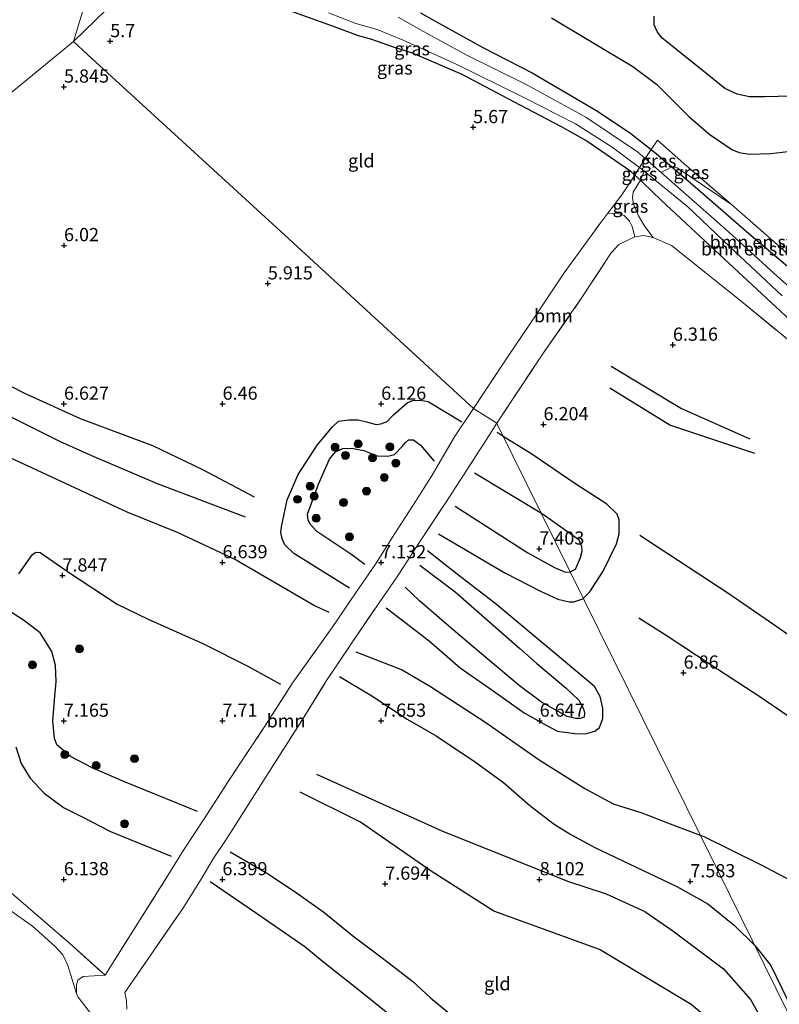
# Model space of a CAD drawing. Units: metres. Extents: x 209993 to 212295, y 456248 to 462299.
# Drawn here: x 211262 to 211406, y 458071 to 458257 of the extents above; entities that cross this region are included whole.
import ezdxf
from ezdxf.enums import TextEntityAlignment as Align

# ---------------------------------------------------------------- set-up
doc = ezdxf.new("R2010")
doc.units = ezdxf.units.M
doc.linetypes.add('IE-TERREINAFSCHEIDING', pattern=[10, 8, -2])
doc.layers.get('0').update_dxf_attribs({"lineweight": 25})
for name, color, linetype, lineweight in [('B-ME-GR-BOMENSTRUIKEN-GV-B6', 93, 'Continuous', 18), ('B-ME-GR-BOOM-GV-B6', 93, 'Continuous', 18), ('B-ME-GR-BOOM-S-B1', 93, 'Continuous', 18), ('B-ME-GW-GRONDWERKLIJN-L-B1', 10, 'Continuous', 25), ('B-ME-GW-HOOGTEPUNT-S-B1', 10, 'Continuous', 25), ('B-ME-GW-INSTEEKWATERGANG-L-B1', 10, 'Continuous', 25), ('B-ME-IE-GRASLAND-GV-B6', 93, 'Continuous', 18), ('B-ME-IE-GRONDWERKLIJN-GROND_INGERICHT-GV-B6', 253, 'Continuous', 18), ('B-ME-IE-HULPGEOMETRIE-L-B1', 53, 'Continuous', 18), ('B-ME-IE-TERREINAFSCHEIDING-RASTERHEKWERK-L-B1', 8, 'IE-TERREINAFSCHEIDING', 18), ('B-ME-OG-BREUK-L-B1', 10, 'Continuous', 25), ('B-ME-OG-WATER-GV-B6', 153, 'Continuous', 18)]:
    doc.layers.add(name, color=color, linetype=linetype, lineweight=lineweight)
doc.styles.add('NLCS-ISO', font='NLCS-ISO.TTF')

# ---------------------------------------------------------------- blocks, each defined once
blk = doc.blocks.new('boom')
blk.add_hatch(color=256).paths.add_polyline_path([(-0.75, 0, 1), (0.75, 0, 1)])
blk.add_circle((0, 0), 0.75)
blk = doc.blocks.new('hoogtepunt')
for p, q in [((-0.5, 0), (0.5, 0)), ((0, 0.5), (0, -0.5))]:
    blk.add_line(p, q)

msp = doc.modelspace()

# ---------------------------------------------------------------- linework, layer by layer
at = {"layer": 'B-ME-GR-BOMENSTRUIKEN-GV-B6'}
for points in [[(211409.4816, 458198.3911, 6.2918), (211395.3155, 458211.5438, 6.2553), (211383.4121, 458222.5951, 6.1459), (211379.8978, 458226.0335, 5.927), (211379.445, 458226.4453, 5.8761), (211380.1516, 458228.1881, 5.3031), (211388.4198, 458221.423, 5.6634), (211396.3123, 458213.9417, 5.7309), (211406.2704, 458204.5883, 5.7084)], [(211383.3323, 458227.9408, 5.5784), (211385.3822, 458228.9809, 5.9882), (211390.2964, 458224.7739, 6.2288), (211400.3793, 458216.0144, 6.6301), (211408.0723, 458209.5289, 6.7942), (211414.8626, 458203.0325, 6.5754), (211418.7837, 458199.6775, 6.3382), (211419.0531, 458199.4344, 6.3457), (211417.4186, 458197.4878, 5.6314), (211417.1425, 458197.7294, 5.6334), (211404.6671, 458208.8589, 5.6334), (211396.0299, 458216.7441, 5.6334), (211384.3893, 458227.0147, 5.6334), (211383.3323, 458227.9408, 5.5784)], [(211385.3822, 458228.9809, 5.9882), (211386.387, 458228.807, 6.019), (211396.6875, 458221.839, 6.4118), (211405.8703, 458213.7951, 6.8713), (211412.6033, 458207.578, 6.8268), (211419.6173, 458201.4283, 6.5897), (211419.0531, 458199.4344, 6.3457), (211418.7837, 458199.6775, 6.3382), (211414.8626, 458203.0325, 6.5754), (211408.0723, 458209.5289, 6.7942), (211400.3793, 458216.0144, 6.6301), (211390.2964, 458224.7739, 6.2288), (211385.3822, 458228.9809, 5.9882)], [(211411.749, 458192.7316, 6.4238), (211398.8744, 458203.2374, 6.4603), (211385.3032, 458214.1148, 6.1867), (211381.8179, 458215.6431, 6.0225), (211380.2502, 458217.6835, 5.9387), (211379.0504, 458219.7357, 5.9387), (211378.1103, 458221.9041, 5.8789), (211377.932, 458223.1348, 5.843), (211378.0842, 458224.1886, 5.843), (211379.445, 458226.4453, 5.8761), (211379.8978, 458226.0335, 5.927), (211383.4121, 458222.5951, 6.1459), (211395.3155, 458211.5438, 6.2553), (211409.4816, 458198.3911, 6.2918)], [(211259.8888, 458088.539, 5.6038), (211264.4665, 458085.347, 5.6637), (211268.6647, 458081.5286, 5.6836), (211270.1624, 458079.8889, 5.7036), (211271.1516, 458077.882, 5.7435), (211272.7789, 458072.5878, 5.6053), (211273.0492, 458071.8739, 5.6053), (211275.6006, 458068.5949, 5.6651)]]:
    msp.add_polyline3d(points, dxfattribs=at)
at = {"layer": 'B-ME-GR-BOOM-GV-B6'}
for points in [[(211373.2532, 458220.2174, 5.8631), (211375.2343, 458220.1384, 5.8127), (211376.3518, 458219.7868, 5.8487), (211377.3547, 458218.7018, 5.9085), (211377.8781, 458217.6701, 5.9324), (211378.3837, 458215.7502, 6.0043), (211375.3595, 458214.3074, 5.9495), (211373.9169, 458212.7262, 6.1319), (211368.3675, 458204.2446, 6.3691), (211361.2156, 458194.0208, 6.2596), (211352.2513, 458180.4927, 6.1109), (211347.889, 458183.2993, 6.0361), (211354.2975, 458192.9868, 6.1325), (211359.8105, 458201.1811, 6.2921), (211365.0188, 458208.9514, 6.1126), (211371.9294, 458218.4744, 5.8732), (211373.2532, 458220.2174, 5.8631)], [(211275.6006, 458068.5949, 5.6651), (211273.0492, 458071.8739, 5.6053), (211272.7789, 458072.5878, 5.6053), (211272.7419, 458074.2605, 5.6252), (211273.0003, 458075.1148, 5.705), (211274.043, 458075.8129, 5.8846), (211278.1578, 458076.0661, 5.8928), (211290.561, 458095.7338, 6.171), (211292.9785, 458099.6962, 6.623), (211296.894, 458105.6611, 7.4227), (211301.3511, 458112.5071, 7.5792), (211308.4181, 458123.1982, 7.6661), (211313.6891, 458131.4447, 7.6661), (211321.1508, 458141.8593, 6.7059), (211325.567, 458148.3226, 6.5902), (211329.3482, 458153.8171, 7.1027), (211332.9913, 458159.6149, 7.0365), (211336.4645, 458164.9674, 6.89), (211340.0476, 458170.6617, 7.15), (211344.2817, 458177.9366, 6.4517), (211347.889, 458183.2993, 6.0361), (211352.2513, 458180.4927, 6.1109)], [(211352.2513, 458180.4927, 6.1109), (211350.8631, 458178.2616, 6.2414), (211345.995, 458170.6744, 7.1534), (211342.6528, 458165.4943, 7.2081), (211337.5065, 458157.8164, 6.8615), (211334.6917, 458153.38, 7.1169), (211333.3522, 458151.3616, 7.1351), (211329.4165, 458145.7065, 6.6791), (211324.5854, 458138.5266, 6.6974), (211319.9384, 458131.6106, 7.5364), (211315.5209, 458124.4157, 7.8647), (211307.6348, 458112.076, 7.6641), (211301.1743, 458101.9387, 7.354), (211298.5948, 458098.0413, 6.8251), (211296.5237, 458094.5472, 6.3143), (211292.9737, 458088.8386, 6.4055), (211281.8778, 458072.7881, 6.0043), (211282.211, 458071.2674, 6.0043), (211282.2931, 458069.609, 6.0043)]]:
    msp.add_polyline3d(points, dxfattribs=at)
at = {"layer": 'B-ME-GW-GRONDWERKLIJN-L-B1'}
msp.add_line((211360.691, 458163.4059, 7.2914), (211348.0266, 458171.021, 7.0927), dxfattribs=at)
for points in [[(211413.2019, 458242.4963, 7.2524), (211402.888, 458242.222, 7.1276), (211400.0923, 458242.2138, 7.0444), (211397.7132, 458242.7543, 7.0028), (211395.4153, 458243.8367, 6.8779), (211391.0521, 458247.3244, 6.7739), (211383.5373, 458253.3585, 6.6907), (211382.6353, 458254.4793, 6.6699), (211382.0234, 458255.8534, 6.6907), (211382.0181, 458257.4957, 6.7531)], [(211216.6661, 458207.1318, 6.7634), (211220.2589, 458205.825, 6.8059), (211227.2, 458202.9712, 6.7888), (211238.6126, 458198.2722, 6.7187), (211247.2923, 458194.4144, 6.7187), (211255.3471, 458190.0304, 6.7655), (211262.9545, 458186.1497, 6.8122), (211273.4365, 458181.396, 6.8122), (211287.1578, 458176.277, 6.8122), (211296.6065, 458171.7309, 6.7888), (211306.3558, 458166.5377, 6.8122)], [(211373.885, 458191.265, 6.358), (211387.177, 458183.264, 6.46), (211400.113, 458177.51, 6.469)], [(211327.2845, 458153.7299, 7.1551), (211324.6357, 458155.7015, 7.2451), (211318.21, 458159.9683, 7.11), (211317.0265, 458161.3142, 7.1325), (211316.5613, 458162.1589, 7.1325), (211316.4547, 458163.2572, 7.1325), (211318.5123, 458168.9749, 7.2676), (211320.6268, 458173.6862, 7.1776), (211321.7488, 458175.0598, 7.1325), (211323.1696, 458175.7169, 7.1325), (211324.7895, 458175.7643, 7.065), (211327.1281, 458175.3201, 7.0425), (211329.6285, 458174.3361, 6.9749), (211331.6296, 458174.2414, 6.9975), (211332.9187, 458174.585, 6.9975), (211334.3502, 458176.0562, 6.9975), (211335.0169, 458176.8669, 6.9975), (211335.5462, 458177.3601, 7.0425), (211336.4955, 458177.3327, 7.0425), (211337.8249, 458176.3034, 7.065), (211340.4122, 458173.3122, 7.065)], [(211344.3865, 458164.7663, 7.2383), (211358.1563, 458155.9716, 7.2175), (211363.1619, 458153.1979, 7.2383), (211365.2497, 458152.3256, 7.2591), (211366.0698, 458152.3635, 7.2591), (211366.1304, 458152.3935, 7.2591)], [(211366.1304, 458152.3935, 7.2591), (211367.1298, 458152.8872, 7.2591), (211368.1229, 458155.1066, 7.2591), (211368.4128, 458156.2737, 7.2591), (211368.3407, 458157.1842, 7.2591), (211367.8378, 458158.3427, 7.2591), (211361.2878, 458163.0471, 7.3007), (211360.691, 458163.4059, 7.2914)], [(211261.8556, 458152.0054, 7.9341), (211264.3724, 458155.6088, 7.9592), (211265.0854, 458156.0586, 7.9843), (211265.8915, 458156.0385, 8.0093), (211271.4356, 458152.2093, 7.9592), (211280.4438, 458146.2514, 8.0093), (211286.3346, 458143.3889, 8.0093), (211296.7672, 458138.7237, 8.0344), (211305.1948, 458134.5028, 7.9592), (211311.3233, 458131.1168, 7.7585)], [(211337.7001, 458153.6103, 6.9972), (211344.3682, 458148.5946, 6.9641), (211351.0857, 458142.6931, 6.8815), (211356.593, 458137.8402, 6.865), (211359.841, 458135.0557, 6.8319), (211365.3636, 458130.3804, 6.8815), (211367.796, 458128.073, 6.8815), (211368.6481, 458126.4646, 6.9145), (211368.8746, 458125.5995, 6.9145), (211368.7937, 458124.8757, 6.9145), (211368.0538, 458124.6197, 6.9145), (211367.1592, 458124.5981, 6.9145), (211365.5915, 458124.986, 6.9145), (211360.7366, 458127.7313, 6.9641), (211356.5238, 458130.8599, 6.8484), (211347.8197, 458138.1998, 6.898), (211342.7527, 458142.4636, 6.9476), (211337.6204, 458146.8878, 6.9807), (211334.9481, 458149.46, 7.0137)], [(211295.6276, 458107.0348, 7.282), (211281.8161, 458112.6318, 7.1065), (211275.73, 458115.2799, 6.9811), (211271.6262, 458117.4489, 6.956), (211269.0407, 458119.6526, 6.956), (211268.5857, 458120.8256, 6.9811), (211268.2904, 458124.1933, 7.0563), (211268.6711, 458128.8609, 7.4827), (211268.9322, 458131.5603, 7.4827), (211268.8118, 458134.6359, 7.5328), (211268.0781, 458137.3224, 7.7585), (211265.9043, 458140.8118, 7.7335), (211262.7622, 458143.2364, 7.6331), (211258.9912, 458145.6412, 7.6081)], [(211379.157, 458143.6681, 6.8378), (211384.3197, 458140.3785, 6.8672), (211392.7885, 458134.7777, 6.9071), (211402.0214, 458128.7553, 6.8273), (211410.9901, 458122.6877, 6.7874), (211415.7507, 458120.3362, 6.8871), (211421.5363, 458117.0571, 6.9185), (211426.9775, 458113.8921, 6.8039), (211433.268, 458110.0949, 6.7466), (211439.4384, 458106.1355, 6.7657), (211446.915, 458101.9181, 6.8612)], [(211322.486, 458132.5548, 7.3418), (211328.6391, 458128.9095, 7.4814), (211335.3107, 458124.5193, 7.4814), (211340.7689, 458121.3676, 7.4954), (211348.205, 458116.3797, 7.649), (211353.5164, 458112.4871, 7.7747), (211358.5084, 458108.1753, 7.9702), (211363.0869, 458104.6227, 7.9981), (211366.2619, 458102.6817, 8.054), (211370.7976, 458100.1949, 8.054), (211377.3011, 458097.1345, 7.9143), (211386.3354, 458092.8596, 7.9004), (211392.1773, 458089.5849, 7.9143), (211397.1413, 458085.5326, 7.9143), (211401.0607, 458081.6744, 7.8584)], [(211318.188, 458114.072, 7.829), (211341.895, 458103.376, 8.02), (211365.63, 458093.869, 8.163), (211372.959, 458091.457, 8.175), (211380.29, 458088.122, 8.203), (211385.558, 458084.458, 8.22), (211395.122, 458077.282, 8.179), (211400.231, 458071.462, 7.873), (211405.527, 458062.058, 7.702)], [(211301.8099, 458099.4206, 7.1451), (211308.8948, 458095.2896, 7.0539), (211314.1372, 458091.857, 6.981), (211319.5483, 458088.0069, 6.981), (211325.0285, 458083.5308, 7.1634), (211330.5663, 458079.3468, 7.2363), (211336.3872, 458074.8908, 7.2546), (211339.7278, 458071.7826, 7.2728), (211342.6155, 458069.3588, 7.2728), (211348.0826, 458065.0819, 7.1998), (211352.2019, 458062.529, 7.1816), (211358.6664, 458058.7204, 7.2181), (211363.9924, 458054.8991, 7.1998), (211368.4438, 458051.7934, 7.1634), (211373.8294, 458048.8138, 7.1086), (211381.6046, 458045.4463, 7.1086), (211386.7091, 458044.0697, 7.1086), (211390.3719, 458042.4408, 7.1998), (211395.9116, 458039.0236, 7.2181), (211400.6967, 458035.469, 7.2363), (211402.1382, 458033.8306, 7.2181), (211403.724, 458030.0869, 7.0539)], [(211401.0607, 458081.6744, 7.8584), (211401.4155, 458081.3251, 7.8533), (211404.087, 458077.9188, 7.8533), (211406.2578, 458073.482, 7.8533), (211408.0704, 458069.7107, 7.8151), (211412.2593, 458062.1708, 7.7006)]]:
    msp.add_polyline3d(points, dxfattribs=at)
at = {"layer": 'B-ME-GW-INSTEEKWATERGANG-L-B1'}
for points in [[(211409.4816, 458198.3911, 6.2918), (211395.3155, 458211.5438, 6.2553), (211383.4121, 458222.5951, 6.1459), (211379.8978, 458226.0335, 5.927), (211379.445, 458226.4453, 5.8761), (211378.3573, 458227.4345, 5.7538), (211377.626, 458228.0996, 5.6716), (211369.0906, 458233.9938, 5.471), (211364.5342, 458236.537, 5.4527), (211356.6647, 458240.6759, 5.4527), (211345.6872, 458246.4329, 5.4892), (211336.3374, 458250.4819, 5.4345), (211332.5563, 458251.6737, 5.2339), (211328.6556, 458253.0743, 5.2339), (211327.0222, 458253.4917, 5.3068), (211326.1278, 458253.7877, 5.3798), (211321.3702, 458255.5312, 5.4892), (211313.1042, 458258.5261, 5.5075)], [(211337.8543, 458258.1495, 5.481), (211340.8599, 458256.4113, 5.4627), (211349.641, 458251.5492, 5.5357), (211358.9728, 458246.7563, 5.5357), (211371.3239, 458239.5206, 5.5904), (211377.6269, 458235.3232, 5.7181), (211381.4578, 458232.2784, 5.819), (211382.4711, 458231.4731, 5.8458), (211385.3822, 458228.9809, 5.9882), (211390.2964, 458224.7739, 6.2288), (211400.3793, 458216.0144, 6.6301), (211408.0723, 458209.5289, 6.7942)]]:
    msp.add_polyline3d(points, dxfattribs=at)
at = {"layer": 'B-ME-IE-GRASLAND-GV-B6'}
for points in [[(211320.4486, 458258.1028, 5.0554), (211325.6293, 458256.0806, 5.1005), (211329.6458, 458254.9747, 5.078), (211334.58, 458252.9256, 5.1455), (211344.4404, 458248.4673, 5.078), (211357.3536, 458242.0951, 5.123), (211367.1815, 458237.1456, 5.1455), (211374.079, 458232.689, 5.3031), (211379.275, 458228.8378, 5.3031), (211378.3573, 458227.4345, 5.7538), (211377.626, 458228.0996, 5.6716), (211369.0906, 458233.9938, 5.471), (211364.5342, 458236.537, 5.4527), (211356.6647, 458240.6759, 5.4527), (211345.6872, 458246.4329, 5.4892), (211336.3374, 458250.4819, 5.4345), (211332.5563, 458251.6737, 5.2339), (211328.6556, 458253.0743, 5.2339), (211327.0222, 458253.4917, 5.3068), (211326.1278, 458253.7877, 5.3798), (211321.3702, 458255.5312, 5.4892), (211313.1042, 458258.5261, 5.5075)], [(211337.8543, 458258.1495, 5.481), (211340.8599, 458256.4113, 5.4627), (211349.641, 458251.5492, 5.5357), (211358.9728, 458246.7563, 5.5357), (211371.3239, 458239.5206, 5.5904), (211377.6269, 458235.3232, 5.7181), (211381.4578, 458232.2784, 5.819), (211380.3574, 458230.5471, 5.4236), (211378.9075, 458231.8174, 5.3481), (211369.0983, 458238.3995, 5.2356), (211357.8111, 458244.5451, 5.123), (211346.481, 458250.1476, 5.123), (211338.4021, 458254.5891, 5.1455), (211333.6121, 458257.3062, 5.123)], [(211385.3822, 458228.9809, 5.9882), (211382.4711, 458231.4731, 5.8458), (211381.4578, 458232.2784, 5.819), (211382.6873, 458234.0294, 5.9524), (211387.665, 458229.6189, 6.071), (211396.6875, 458221.839, 6.4118), (211386.387, 458228.807, 6.019), (211385.3822, 458228.9809, 5.9882)], [(211383.3323, 458227.9408, 5.5784), (211380.3574, 458230.5471, 5.4236), (211381.4578, 458232.2784, 5.819), (211382.4711, 458231.4731, 5.8458), (211385.3822, 458228.9809, 5.9882), (211383.3323, 458227.9408, 5.5784)], [(211373.2532, 458220.2174, 5.8631), (211375.9067, 458223.7111, 5.843), (211378.3573, 458227.4345, 5.7538), (211379.445, 458226.4453, 5.8761), (211378.0842, 458224.1886, 5.843), (211377.932, 458223.1348, 5.843), (211378.1103, 458221.9041, 5.8789), (211379.0504, 458219.7357, 5.9387), (211380.2502, 458217.6835, 5.9387), (211381.8179, 458215.6431, 6.0225), (211380.0738, 458215.9936, 6.0225), (211378.3837, 458215.7502, 6.0043), (211377.8781, 458217.6701, 5.9324), (211377.3547, 458218.7018, 5.9085), (211376.3518, 458219.7868, 5.8487), (211375.2343, 458220.1384, 5.8127), (211373.2532, 458220.2174, 5.8631)], [(211378.3573, 458227.4345, 5.7538), (211379.275, 458228.8378, 5.3031), (211380.1516, 458228.1881, 5.3031), (211379.445, 458226.4453, 5.8761), (211378.3573, 458227.4345, 5.7538)], [(211253.2881, 458097.7204, 5.5973), (211262.2405, 458090.0601, 5.7364), (211271.4514, 458082.1164, 5.8233), (211278.1578, 458076.0661, 5.8928), (211274.043, 458075.8129, 5.8846), (211273.0003, 458075.1148, 5.705), (211272.7419, 458074.2605, 5.6252), (211272.7789, 458072.5878, 5.6053), (211271.1516, 458077.882, 5.7435), (211270.1624, 458079.8889, 5.7036), (211268.6647, 458081.5286, 5.6836), (211264.4665, 458085.347, 5.6637), (211259.8888, 458088.539, 5.6038)]]:
    msp.add_polyline3d(points, dxfattribs=at)
at = {"layer": 'B-ME-IE-GRONDWERKLIJN-GROND_INGERICHT-GV-B6'}
for points in [[(211276.9318, 458268.3397, 5.5422), (211272.172, 458252.676, 5.734), (211234.0016, 458221.3561, 6.2335), (211195.7348, 458189.957, 7.5847), (211157.468, 458158.558, 5.82), (211154.222, 458159.105, 5.848), (211140.003, 458161.499, 5.971), (211120.283, 458164.265, 5.914), (211111.542, 458165.975, 5.8028), (211109.71, 458165.876, 5.853), (211103.342, 458163.296, 5.835), (211096.687, 458160.779, 5.989), (211083.391, 458155.796, 6.1326), (211077.382, 458153.623, 6.0488), (211076.186, 458151.009, 5.9696), (211075.693, 458149.8128, 5.5785), (211069.5756, 458153.4691, 5.6782), (211064.5633, 458156.1954, 5.7262), (211061.0576, 458158.131, 5.6744), (211055.5041, 458162.0264, 5.5668), (211051.7081, 458163.0051, 5.653), (211050.9227, 458165.3902, 5.9278), (211034.2608, 458174.341, 5.786)], [(211272.172, 458252.676, 5.734), (211276.9318, 458268.3397, 5.5422), (211286.663, 458266.765, 5.614), (211272.172, 458252.676, 5.734)], [(211373.2532, 458220.2174, 5.8631), (211371.9294, 458218.4744, 5.8732), (211365.0188, 458208.9514, 6.1126), (211359.8105, 458201.1811, 6.2921), (211354.2975, 458192.9868, 6.1325), (211347.889, 458183.2993, 6.0361), (211311.3927, 458216.7396, 5.8905), (211274.8964, 458250.1798, 5.7449), (211272.172, 458252.676, 5.734), (211286.663, 458266.765, 5.614)], [(211313.1042, 458258.5261, 5.5075), (211321.3702, 458255.5312, 5.4892), (211326.1278, 458253.7877, 5.3798), (211327.0222, 458253.4917, 5.3068), (211328.6556, 458253.0743, 5.2339), (211332.5563, 458251.6737, 5.2339), (211336.3374, 458250.4819, 5.4345), (211345.6872, 458246.4329, 5.4892), (211356.6647, 458240.6759, 5.4527), (211364.5342, 458236.537, 5.4527), (211369.0906, 458233.9938, 5.471), (211377.626, 458228.0996, 5.6716), (211378.3573, 458227.4345, 5.7538), (211375.9067, 458223.7111, 5.843), (211373.2532, 458220.2174, 5.8631)], [(211405.8703, 458213.7951, 6.8713), (211396.6875, 458221.839, 6.4118), (211387.665, 458229.6189, 6.071), (211382.6873, 458234.0294, 5.9524), (211381.4578, 458232.2784, 5.819), (211377.6269, 458235.3232, 5.7181), (211371.3239, 458239.5206, 5.5904), (211358.9728, 458246.7563, 5.5357), (211349.641, 458251.5492, 5.5357), (211340.8599, 458256.4113, 5.4627), (211337.8543, 458258.1495, 5.481)], [(211234.0016, 458221.3561, 6.2335), (211272.172, 458252.676, 5.734), (211274.8964, 458250.1798, 5.7449), (211311.3927, 458216.7396, 5.8905), (211347.889, 458183.2993, 6.0361), (211344.2817, 458177.9366, 6.4517), (211340.0476, 458170.6617, 7.15), (211336.4645, 458164.9674, 6.89), (211332.9913, 458159.6149, 7.0365), (211329.3482, 458153.8171, 7.1027), (211325.567, 458148.3226, 6.5902), (211321.1508, 458141.8593, 6.7059), (211313.6891, 458131.4447, 7.6661), (211308.4181, 458123.1982, 7.6661), (211301.3511, 458112.5071, 7.5792), (211296.894, 458105.6611, 7.4227), (211292.9785, 458099.6962, 6.623), (211290.561, 458095.7338, 6.171), (211278.1578, 458076.0661, 5.8928), (211271.4514, 458082.1164, 5.8233), (211262.2405, 458090.0601, 5.7364), (211253.2881, 458097.7204, 5.5973)], [(211418.2385, 458046.8966, 7.8169), (211396.3186, 458091.275, 7.2502), (211374.3988, 458135.6535, 6.6835), (211352.4789, 458180.032, 6.1167), (211352.2513, 458180.4927, 6.1109), (211361.2156, 458194.0208, 6.2596), (211368.3675, 458204.2446, 6.3691), (211373.9169, 458212.7262, 6.1319), (211375.3595, 458214.3074, 5.9495), (211378.3837, 458215.7502, 6.0043), (211380.0738, 458215.9936, 6.0225), (211381.8179, 458215.6431, 6.0225), (211385.3032, 458214.1148, 6.1867), (211398.8744, 458203.2374, 6.4603), (211411.749, 458192.7316, 6.4238)], [(211282.2931, 458069.609, 6.0043), (211282.211, 458071.2674, 6.0043), (211281.8778, 458072.7881, 6.0043), (211292.9737, 458088.8386, 6.4055), (211296.5237, 458094.5472, 6.3143), (211298.5948, 458098.0413, 6.8251), (211301.1743, 458101.9387, 7.354), (211307.6348, 458112.076, 7.6641), (211315.5209, 458124.4157, 7.8647), (211319.9384, 458131.6106, 7.5364), (211324.5854, 458138.5266, 6.6974), (211329.4165, 458145.7065, 6.6791), (211333.3522, 458151.3616, 7.1351), (211334.6917, 458153.38, 7.1169), (211337.5065, 458157.8164, 6.8615), (211342.6528, 458165.4943, 7.2081), (211345.995, 458170.6744, 7.1534), (211350.8631, 458178.2616, 6.2414), (211352.2513, 458180.4927, 6.1109), (211352.4789, 458180.032, 6.1167), (211374.3988, 458135.6535, 6.6835), (211396.3186, 458091.275, 7.2502), (211418.2385, 458046.8966, 7.8169)]]:
    msp.add_polyline3d(points, dxfattribs=at)
at = {"layer": 'B-ME-IE-HULPGEOMETRIE-L-B1'}
for points in [[(211272.172, 458252.676, 5.734), (211276.9318, 458268.3397, 5.5422), (211277.19, 458270.102, 5.262), (211278.037, 458272.687, 5.229), (211278.311, 458274.159, 5.447), (211247.2179, 458312.6741, 6.5883), (211216.1248, 458351.1891, 6.0042), (211185.0317, 458389.7042, 6.1529), (211153.9386, 458428.2192, 6.2306), (211122.8454, 458466.7343, 7.2773), (211091.7523, 458505.2493, 7.355), (211081.4551, 458518.0045, 6.9865)], [(211630.0818, 458501.6449, 7.0556), (211592.0849, 458476.17, 6.383), (211583.9646, 458470.7265, 3.9286), (211519.1266, 458427.2571, 3.9286), (211512.98, 458423.136, 5.9874), (211505.8186, 458418.3346, 7.3563), (211486.8764, 458406.0689, 7.5614), (211445.3286, 458379.1654, 6.6526), (211442.3187, 458376.8734, 6.9564), (211439.3845, 458374.621, 7.3414), (211426.5291, 458365.2022, 7.0009), (211414.2437, 458356.6912, 7.5459), (211373.5558, 458328.5038, 7.1283), (211332.8679, 458300.3164, 7.018), (211292.18, 458272.129, 5.466), (211291.044, 458271.025, 5.196), (211287.872, 458267.941, 5.204), (211286.663, 458266.765, 5.614), (211272.172, 458252.676, 5.734)], [(211272.172, 458252.676, 5.734), (211234.0016, 458221.3561, 6.2335), (211195.7348, 458189.957, 7.5847), (211157.468, 458158.558, 5.82), (211148.5001, 458138.1682, 5.5594), (211146.5312, 458133.6913, 5.4234), (211145.6302, 458131.6427, 5.063), (211139.0465, 458109.3567, 5.0134), (211138.536, 458108.132, 5.65), (211107.9731, 458112.3015, 6.0318), (211097.032, 458113.994, 6.113), (211081.0701, 458103.7061, 7.1868), (211060.399, 458090.383, 5.734), (211051.237, 458094.147, 5.776), (211039.6763, 458084.5873, 5.5621)], [(211480.709, 457936.426, 7.051), (211456.2776, 457979.6296, 7.173), (211431.8463, 458022.8333, 7.724), (211418.2385, 458046.8966, 7.8169), (211396.3186, 458091.275, 7.2502), (211374.3988, 458135.6535, 6.6835), (211352.4789, 458180.032, 6.1167), (211352.2513, 458180.4927, 6.1109), (211347.889, 458183.2993, 6.0361), (211311.3927, 458216.7396, 5.8905), (211274.8964, 458250.1798, 5.7449), (211272.172, 458252.676, 5.734)]]:
    msp.add_polyline3d(points, dxfattribs=at)
at = {"layer": 'B-ME-IE-TERREINAFSCHEIDING-RASTERHEKWERK-L-B1'}
for points in [[(211347.889, 458183.2993, 6.0361), (211354.2975, 458192.9868, 6.1325), (211359.8105, 458201.1811, 6.2921), (211365.0188, 458208.9514, 6.1126), (211371.9294, 458218.4744, 5.8732), (211373.2532, 458220.2174, 5.8631), (211375.9067, 458223.7111, 5.843), (211378.3573, 458227.4345, 5.7538), (211379.275, 458228.8378, 5.3031), (211380.3574, 458230.5471, 5.4236), (211381.4578, 458232.2784, 5.819), (211382.6873, 458234.0294, 5.9524), (211387.665, 458229.6189, 6.071), (211396.6875, 458221.839, 6.4118), (211405.8703, 458213.7951, 6.8713)], [(211352.2513, 458180.4927, 6.1109), (211361.2156, 458194.0208, 6.2596), (211368.3675, 458204.2446, 6.3691), (211373.9169, 458212.7262, 6.1319), (211375.3595, 458214.3074, 5.9495), (211378.3837, 458215.7502, 6.0043), (211380.0738, 458215.9936, 6.0225), (211381.8179, 458215.6431, 6.0225), (211385.3032, 458214.1148, 6.1867), (211398.8744, 458203.2374, 6.4603), (211411.749, 458192.7316, 6.4238), (211420.7602, 458184.8766, 6.4894), (211432.6056, 458174.0182, 6.5635), (211439.9687, 458167.0507, 6.5932), (211446.0125, 458160.3671, 6.7117), (211450.4617, 458155.0647, 6.6821), (211456.5873, 458148.0368, 6.8599), (211460.6902, 458142.7861, 6.8155), (211464.7799, 458137.1312, 6.5635), (211469.9273, 458129.7483, 6.1914), (211471.3382, 458127.7246, 6.0894)], [(211253.2881, 458097.7204, 5.5973), (211262.2405, 458090.0601, 5.7364), (211271.4514, 458082.1164, 5.8233), (211278.1578, 458076.0661, 5.8928), (211290.561, 458095.7338, 6.171), (211292.9785, 458099.6962, 6.623), (211296.894, 458105.6611, 7.4227), (211301.3511, 458112.5071, 7.5792), (211308.4181, 458123.1982, 7.6661), (211313.6891, 458131.4447, 7.6661), (211321.1508, 458141.8593, 6.7059), (211325.567, 458148.3226, 6.5902), (211329.3482, 458153.8171, 7.1027), (211332.9913, 458159.6149, 7.0365), (211336.4645, 458164.9674, 6.89), (211340.0476, 458170.6617, 7.15), (211344.2817, 458177.9366, 6.4517), (211347.889, 458183.2993, 6.0361)], [(211281.8778, 458072.7881, 6.0043), (211292.9737, 458088.8386, 6.4055), (211296.5237, 458094.5472, 6.3143), (211298.5948, 458098.0413, 6.8251), (211301.1743, 458101.9387, 7.354), (211307.6348, 458112.076, 7.6641), (211315.5209, 458124.4157, 7.8647), (211319.9384, 458131.6106, 7.5364), (211324.5854, 458138.5266, 6.6974), (211329.4165, 458145.7065, 6.6791), (211333.3522, 458151.3616, 7.1351), (211334.6917, 458153.38, 7.1169), (211337.5065, 458157.8164, 6.8615), (211342.6528, 458165.4943, 7.2081), (211345.995, 458170.6744, 7.1534), (211350.8631, 458178.2616, 6.2414), (211352.2513, 458180.4927, 6.1109)]]:
    msp.add_polyline3d(points, dxfattribs=at)
at = {"layer": 'B-ME-OG-BREUK-L-B1'}
msp.add_line((211353.4867, 458177.9916, 6.285), (211352.314, 458178.7197, 6.2813), dxfattribs=at)
for points in [[(211362.6332, 458257.1816, 5.8371), (211369.9912, 458252.788, 5.8092), (211378.0208, 458247.9496, 5.8092), (211382.4852, 458244.6336, 5.8231), (211388.6786, 458238.4283, 5.9907), (211392.58, 458235.0914, 6.0466), (211396.7545, 458232.2551, 6.0745), (211398.1182, 458231.6967, 6.1304), (211400.0372, 458231.3892, 6.2281), (211404.0914, 458231.5248, 6.2421), (211409.4639, 458232.1277, 6.4137), (211415.7182, 458232.6817, 6.5972), (211420.2953, 458232.8602, 6.6759), (211424.2215, 458232.7263, 6.7545), (211426.9654, 458232.2153, 6.807), (211437.0078, 458230.0208, 6.9643), (211445.0096, 458227.7197, 7.0036), (211449.6371, 458226.5168, 7.1216), (211454.2675, 458225.2179, 7.174), (211456.2607, 458224.4033, 7.2527)], [(211211.3128, 458202.7393, 6.5459), (211217.3325, 458200.1751, 6.5318), (211228.3491, 458195.6596, 6.5318), (211240.0301, 458191.4651, 6.5318), (211246.5918, 458188.7661, 6.5318), (211257.6519, 458183.037, 6.6019), (211269.5538, 458177.1072, 6.672), (211275.5975, 458174.4075, 6.6486), (211288.0376, 458169.0875, 6.672), (211304.647, 458162.78, 6.8122)], [(211206.1798, 458198.5275, 6.6076), (211208.1744, 458197.89, 6.5998), (211215.212, 458195.021, 6.61), (211224.2521, 458191.2572, 6.6592), (211235.0235, 458187.3084, 6.6375), (211240.2391, 458185.0453, 6.6375), (211249.676, 458179.4098, 6.7241), (211255.1663, 458176.2759, 6.7025), (211264.352, 458172.0385, 6.6492), (211282.2571, 458163.7174, 6.7495), (211291.8286, 458159.8474, 6.599), (211302.9395, 458154.6231, 6.6241), (211317.773, 458146.0202, 6.574), (211320.4912, 458144.7097, 6.574)], [(211401.073, 458174.763, 6.248), (211384.966, 458180.098, 6.174), (211373.632, 458187.111, 6.166)], [(211324.3962, 458149.2665, 6.7247), (211313.8556, 458155.8566, 6.7697), (211312.1701, 458157.4651, 6.7923), (211311.6579, 458158.6149, 6.7923), (211311.4246, 458159.8019, 6.7923), (211311.5105, 458160.8964, 6.7697), (211312.6307, 458165.9899, 6.7923), (211314.6712, 458170.8018, 6.7923), (211318.3087, 458176.3113, 6.6347), (211321.1816, 458179.8275, 6.5446), (211322.3254, 458180.8528, 6.5446), (211324.3029, 458181.154, 6.5446), (211326.0626, 458181.1005, 6.432), (211327.6026, 458180.7531, 6.4095), (211329.4381, 458180.2495, 6.3645), (211330.3605, 458180.3587, 6.342), (211331.5427, 458180.8161, 6.342), (211332.7205, 458182.0944, 6.1618), (211335.3074, 458184.3459, 6.1618), (211336.3201, 458184.8041, 6.1618), (211337.7869, 458184.8683, 6.1618), (211339.2938, 458184.6028, 6.1844), (211345.6502, 458180.7627, 6.342)], [(211368.6277, 458147.3374, 6.7768), (211369.8385, 458148.5839, 6.7182), (211372.3587, 458152.5241, 6.5517), (211374.9371, 458157.6632, 6.4893), (211375.4397, 458159.588, 6.4061), (211375.4367, 458162.2121, 6.3437), (211375.0156, 458163.2549, 6.3021), (211373.0702, 458165.1663, 6.3021), (211367.0226, 458169.0651, 6.2605), (211358.909, 458174.6251, 6.3021), (211353.4867, 458177.9916, 6.285)], [(211341.2239, 458159.5815, 6.947), (211353.7916, 458152.1523, 6.6974), (211360.5447, 458148.6993, 6.6142), (211363.7788, 458147.1712, 6.7182), (211365.9323, 458146.6963, 6.7598), (211366.8056, 458146.6911, 6.7806), (211368.5498, 458147.2572, 6.7806), (211368.6277, 458147.3374, 6.7768)], [(211379.3128, 458159.2873, 6.4044), (211395.9707, 458148.4099, 6.6848), (211405.0379, 458142.1214, 6.381), (211417.0408, 458133.7477, 6.3576), (211426.6031, 458127.2982, 6.2875), (211437.1628, 458120.0202, 6.2641), (211447.0885, 458112.9881, 6.4277), (211453.4091, 458108.379, 6.381)], [(211331.3607, 458145.5514, 6.6831), (211339.4618, 458139.3337, 6.6831), (211345.3267, 458134.1999, 6.6335), (211351.1493, 458130.1508, 6.6005), (211357.4555, 458125.6959, 6.5674), (211361.6077, 458123.331, 6.6501), (211363.7679, 458122.2218, 6.6501), (211367.0172, 458121.7692, 6.6997), (211369.0341, 458121.7296, 6.7327), (211370.7967, 458122.216, 6.6997), (211371.6694, 458122.9069, 6.6335), (211372.3051, 458124.614, 6.5839), (211372.3295, 458126.5566, 6.617), (211371.8256, 458128.808, 6.617), (211370.7216, 458130.659, 6.6501), (211363.3159, 458136.9183, 6.6335), (211351.8662, 458146.4698, 6.6666), (211345.6646, 458151.2474, 6.7988), (211339.1623, 458156.3148, 6.8815)], [(211325.5888, 458137.2557, 6.802), (211334.3394, 458133.8179, 6.6823), (211339.7489, 458130.6657, 6.6823), (211350.1648, 458123.8647, 6.7621), (211360.271, 458116.8143, 6.8618), (211368.9066, 458111.3712, 6.9815), (211374.2654, 458108.479, 6.8419), (211379.7005, 458106.787, 6.8219), (211381.0277, 458106.2742, 6.8219), (211384.5604, 458104.9091, 6.8219), (211390.7435, 458102.5624, 6.7502)], [(211261.3043, 458119.2704, 6.3652), (211262.2758, 458116.0814, 6.1081), (211263.9747, 458113.309, 6.1548), (211266.624, 458110.5013, 6.1548), (211270.3015, 458107.7768, 6.1782), (211273.8415, 458105.9886, 6.1782), (211279.1755, 458103.2557, 6.2016), (211290.6753, 458098.5891, 6.2717)], [(211403.713, 458058.309, 7.596), (211389.013, 458070.539, 7.535), (211371.716, 458080.942, 7.499), (211351.699, 458088.173, 7.535), (211339.878, 458095.743, 7.658), (211326.479, 458105.04, 7.609), (211315.046, 458110.696, 7.527)], [(211390.7435, 458102.5624, 6.7502), (211391.4448, 458102.2962, 6.7421), (211401.991, 458097.0918, 6.7421), (211411.9567, 458091.8071, 6.8219), (211419.9475, 458087.3855, 6.8419), (211424.2267, 458084.6748, 6.9217), (211427.289, 458081.9223, 6.9616), (211430.262, 458077.1099, 6.9616), (211431.4323, 458071.4917, 7.201)], [(211298.0491, 458093.7708, 6.3066), (211306.8394, 458087.8151, 6.2596), (211315.9248, 458081.4745, 6.291), (211319.243, 458078.8045, 6.2439), (211326.4751, 458073.0654, 6.3223), (211334.2385, 458066.8132, 6.2439), (211342.3681, 458059.4807, 6.0715), (211348.0966, 458055.0782, 5.9775), (211354.4776, 458050.2776, 5.805), (211358.8223, 458047.5141, 5.805), (211366.6042, 458043.7067, 5.8364), (211375.4242, 458039.9215, 5.8364), (211385.6605, 458035.9558, 5.9618), (211389.5237, 458033.9418, 5.9618), (211392.1139, 458032.4401, 5.9775), (211393.1227, 458031.3697, 6.0402), (211394.4133, 458028.6655, 6.0715), (211394.9974, 458023.834, 6.0558), (211395.2907, 458018.223, 6.1499)]]:
    msp.add_polyline3d(points, dxfattribs=at)
at = {"layer": 'B-ME-OG-WATER-GV-B6'}
for points in [[(211406.2704, 458204.5883, 5.7084), (211396.3123, 458213.9417, 5.7309), (211388.4198, 458221.423, 5.6634), (211380.1516, 458228.1881, 5.3031), (211379.275, 458228.8378, 5.3031), (211374.079, 458232.689, 5.3031), (211367.1815, 458237.1456, 5.1455), (211357.3536, 458242.0951, 5.123), (211344.4404, 458248.4673, 5.078), (211334.58, 458252.9256, 5.1455), (211329.6458, 458254.9747, 5.078), (211325.6293, 458256.0806, 5.1005), (211320.4486, 458258.1028, 5.0554)], [(211333.6121, 458257.3062, 5.123), (211338.4021, 458254.5891, 5.1455), (211346.481, 458250.1476, 5.123), (211357.8111, 458244.5451, 5.123), (211369.0983, 458238.3995, 5.2356), (211378.9075, 458231.8174, 5.3481), (211380.3574, 458230.5471, 5.4236), (211383.3323, 458227.9408, 5.5784), (211384.3893, 458227.0147, 5.6334), (211396.0299, 458216.7441, 5.6334), (211404.6671, 458208.8589, 5.6334), (211417.1425, 458197.7294, 5.6334)]]:
    msp.add_polyline3d(points, dxfattribs=at)

# ---------------------------------------------------------------- block references
at = {"layer": 'B-ME-GR-BOOM-S-B1', "rotation": 90}
for p in [(211326.0216, 458176.5749, 6.9687), (211321.6664, 458175.9585, 7.0556), (211332.0456, 458176.0194, 6.9339), (211323.6315, 458174.3911, 7.1425), (211328.7484, 458173.9359, 7.0556), (211333.1587, 458172.9357, 7.1078), (211330.9917, 458170.2388, 7.0556), (211316.94, 458168.5507, 7.1516), (211327.6198, 458167.6418, 7.1599), (211314.5538, 458166.0847, 6.9821), (211317.7382, 458166.6579, 7.228), (211323.2834, 458165.479, 7.2121), (211318.1185, 458162.5131, 7.1231), (211324.3957, 458158.9919, 7.1545), (211273.3077, 458137.7841, 7.8211), (211264.4304, 458134.7616, 7.126), (211270.5375, 458117.8178, 7.0217), (211283.7366, 458117.0201, 7.3688), (211276.4619, 458115.7109, 7.0713), (211281.8708, 458104.7143, 6.4762)]:
    msp.add_blockref('boom', p, dxfattribs=at)
at = {"layer": 'B-ME-GW-HOOGTEPUNT-S-B1', "rotation": 90}
for p in [(211279.142, 458252.738, 5.7), (211279.142, 458252.738, 5.7), (211270.398, 458244.139, 5.845), (211270.398, 458244.139, 5.845), (211347.783, 458236.469, 5.67), (211347.783, 458236.469, 5.67), (211270.401, 458214.137, 6.02), (211270.401, 458214.137, 6.02), (211308.959, 458206.907, 5.915), (211308.959, 458206.907, 5.915), (211385.577, 458195.302, 6.3155), (211385.577, 458195.302, 6.3155), (211270.394, 458184.143, 6.627), (211270.394, 458184.143, 6.627), (211300.393, 458184.144, 6.46), (211300.393, 458184.144, 6.46), (211330.391, 458184.145, 6.126), (211330.391, 458184.145, 6.126), (211361.096, 458180.252, 6.204), (211361.096, 458180.252, 6.204), (211360.307, 458156.735, 7.403), (211360.307, 458156.735, 7.403), (211300.389, 458154.152, 6.639), (211300.389, 458154.152, 6.639), (211330.39, 458154.15, 7.132), (211330.39, 458154.15, 7.132), (211270.104, 458151.653, 7.847), (211270.104, 458151.653, 7.847), (211387.602, 458133.274, 6.86), (211387.602, 458133.274, 6.86), (211270.38, 458124.169, 7.165), (211270.38, 458124.169, 7.165), (211300.377, 458124.174, 7.71), (211300.377, 458124.174, 7.71), (211330.375, 458124.175, 7.653), (211330.375, 458124.175, 7.653), (211360.374, 458124.176, 6.647), (211360.374, 458124.176, 6.647), (211270.367, 458094.185, 6.138), (211270.367, 458094.185, 6.138), (211300.368, 458094.183, 6.399), (211300.368, 458094.183, 6.399), (211331.16, 458093.34, 7.694), (211331.16, 458093.34, 7.694), (211360.369, 458094.179, 8.102), (211360.369, 458094.179, 8.102), (211388.869, 458093.792, 7.583), (211388.869, 458093.792, 7.583)]:
    msp.add_blockref('hoogtepunt', p, dxfattribs=at)

# ---------------------------------------------------------------- texts
at = {"layer": 'B-ME-GR-BOMENSTRUIKEN-GV-B6', "ltscale": 0.2, "style": 'NLCS-ISO'}
for p in [(211403.0098, 458214.7561), (211401.3788, 458213.4683)]:
    msp.add_text('bmn en strkn', height=2.5, dxfattribs=at).set_placement(p, align=Align.MIDDLE_CENTER)
at = {"layer": 'B-ME-GR-BOOM-GV-B6', "ltscale": 0.2, "style": 'NLCS-ISO'}
for p in [(211362.952, 458200.8263), (211312.4048, 458124.1855)]:
    msp.add_text('bmn', height=2.5, dxfattribs=at).set_placement(p, align=Align.MIDDLE_CENTER)
at = {"layer": 'B-ME-GW-HOOGTEPUNT-S-B1', "ltscale": 0.2, "style": 'NLCS-ISO'}
for s, p in [('5.7', (211279.142, 458252.738, 5.7)), ('5.7', (211279.142, 458252.738, 5.7)), ('5.845', (211270.398, 458244.139, 5.845)), ('5.845', (211270.398, 458244.139, 5.845)), ('5.67', (211347.783, 458236.469, 5.67)), ('5.67', (211347.783, 458236.469, 5.67)), ('6.02', (211270.401, 458214.137, 6.02)), ('6.02', (211270.401, 458214.137, 6.02)), ('5.915', (211308.959, 458206.907, 5.915)), ('5.915', (211308.959, 458206.907, 5.915)), ('6.316', (211385.577, 458195.302, 6.3155)), ('6.316', (211385.577, 458195.302, 6.3155)), ('6.627', (211270.394, 458184.143, 6.627)), ('6.627', (211270.394, 458184.143, 6.627)), ('6.46', (211300.393, 458184.144, 6.46)), ('6.46', (211300.393, 458184.144, 6.46)), ('6.126', (211330.391, 458184.145, 6.126)), ('6.126', (211330.391, 458184.145, 6.126)), ('6.204', (211361.096, 458180.252, 6.204)), ('6.204', (211361.096, 458180.252, 6.204)), ('7.403', (211360.307, 458156.735, 7.403)), ('7.403', (211360.307, 458156.735, 7.403)), ('6.639', (211300.389, 458154.152, 6.639)), ('6.639', (211300.389, 458154.152, 6.639)), ('7.132', (211330.39, 458154.15, 7.132)), ('7.132', (211330.39, 458154.15, 7.132)), ('7.847', (211270.104, 458151.653, 7.847)), ('7.847', (211270.104, 458151.653, 7.847)), ('6.86', (211387.602, 458133.274, 6.86)), ('6.86', (211387.602, 458133.274, 6.86)), ('7.165', (211270.38, 458124.169, 7.165)), ('7.165', (211270.38, 458124.169, 7.165)), ('7.71', (211300.377, 458124.174, 7.71)), ('7.71', (211300.377, 458124.174, 7.71)), ('7.653', (211330.375, 458124.175, 7.653)), ('7.653', (211330.375, 458124.175, 7.653)), ('6.647', (211360.374, 458124.176, 6.647)), ('6.647', (211360.374, 458124.176, 6.647)), ('6.138', (211270.367, 458094.185, 6.138)), ('6.138', (211270.367, 458094.185, 6.138)), ('6.399', (211300.368, 458094.183, 6.399)), ('6.399', (211300.368, 458094.183, 6.399)), ('8.102', (211360.369, 458094.179, 8.102)), ('8.102', (211360.369, 458094.179, 8.102)), ('7.583', (211388.869, 458093.792, 7.583)), ('7.583', (211388.869, 458093.792, 7.583)), ('7.694', (211331.16, 458093.34, 7.694)), ('7.694', (211331.16, 458093.34, 7.694))]:
    msp.add_text(s, height=2.5, dxfattribs=at).set_placement(p, align=Align.BOTTOM_LEFT)
at = {"layer": 'B-ME-IE-GRASLAND-GV-B6', "ltscale": 0.2, "style": 'NLCS-ISO'}
for p in [(211336.2509, 458251.3381), (211332.969, 458247.6878), (211382.8698, 458230.1096), (211379.2544, 458227.6416), (211389.0726, 458227.9342), (211377.5355, 458221.5388)]:
    msp.add_text('gras', height=2.5, dxfattribs=at).set_placement(p, align=Align.MIDDLE_CENTER)
at = {"layer": 'B-ME-IE-GRONDWERKLIJN-GROND_INGERICHT-GV-B6', "ltscale": 0.2, "style": 'NLCS-ISO'}
for p in [(211326.6321, 458230.1344), (211352.362, 458074.4374)]:
    msp.add_text('gld', height=2.5, dxfattribs=at).set_placement(p, align=Align.MIDDLE_CENTER)

doc.saveas('drawing.dxf')
